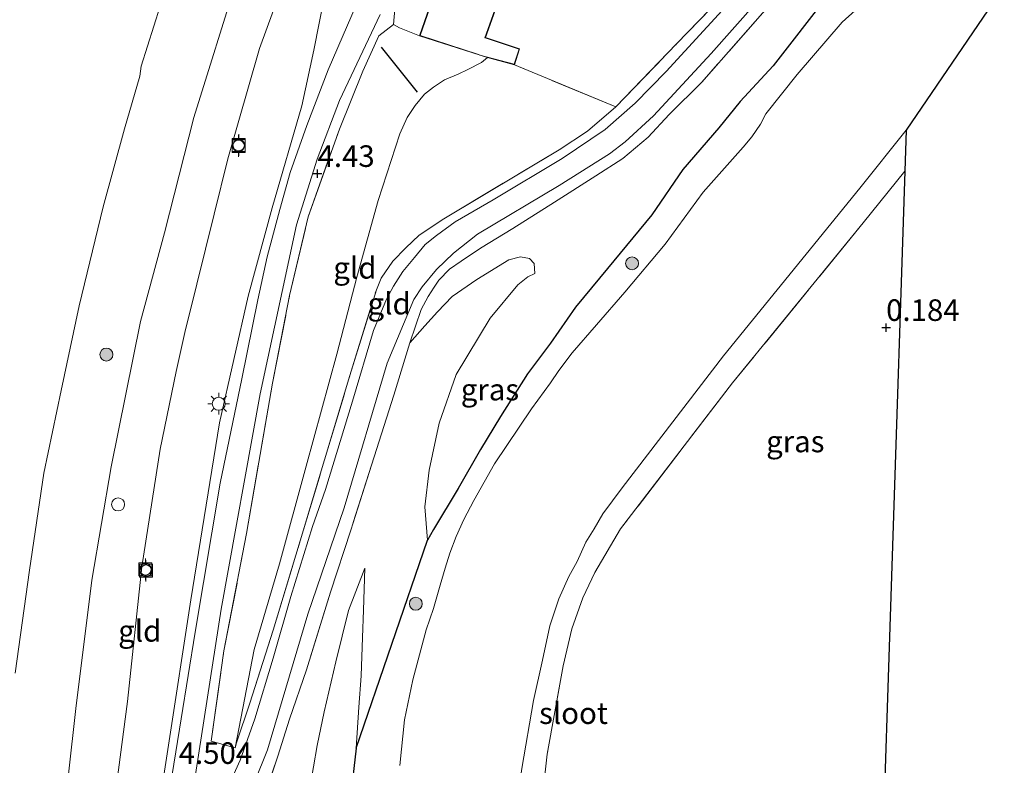
# Model space of a CAD drawing. Units: metres. Extents: x 30921 to 40008, y 393748 to 400003.
# Drawn here: x 35771 to 35885, y 396306 to 396393 of the extents above; entities that cross this region are included whole.
import ezdxf
from ezdxf.enums import TextEntityAlignment as Align

# ---------------------------------------------------------------- set-up
doc = ezdxf.new("R2010")
doc.units = ezdxf.units.M
doc.linetypes.add('IE-TERREINAFSCHEIDING', pattern=[10, 8, -2])
doc.layers.get('0').update_dxf_attribs({"lineweight": 25})
for name, color, linetype, lineweight in [('B-ME-GR-BOOM-S-B1', 93, 'Continuous', 18), ('B-ME-GW-KRUINLIJN-L-B1', 93, 'Continuous', 18), ('B-ME-GW-TEENLIJN-L-B1', 93, 'Continuous', 18), ('B-ME-IE-GRASLAND-GV-B6', 93, 'Continuous', 18), ('B-ME-IE-GRONDWERKLIJN-GROND_INGERICHT-GV-B6', 253, 'Continuous', 18), ('B-ME-IE-INRICHTINGSELEMENT-S-B1', 253, 'Continuous', 18), ('B-ME-IE-MEUBILAIR_WEGMEUBILAIR-LICHTMAST-S-B1', 8, 'Continuous', 18), ('B-ME-IE-TERREINAFSCHEIDING-DOORGANG-L-B1', 8, 'IE-TERREINAFSCHEIDING-KUNSTMATIG-OPEN', 18), ('B-ME-IE-TERREINAFSCHEIDING-RASTERHEKWERK-L-B1', 8, 'IE-TERREINAFSCHEIDING', 18), ('B-ME-KG-KADASTRAAL-DAKRAND-L-B1', 13, 'Continuous', 18), ('B-ME-OB-BEKLEDING-GV-B6', 253, 'Continuous', 18), ('B-ME-OB-WATERLIJN-L-B1', 133, 'OB-WATERLIJN', 18), ('B-ME-OG-WATER-GV-B6', 153, 'Continuous', 18), ('B-ME-VH-VERH_SOORT-BITUMEN-GV-B6', 8, 'IE-TERREINAFSCHEIDING-NATUURLIJK-HOUTWAL', 18), ('B-ME-VH-VERH_SOORT-KLINKERS-GV-B6', 8, 'IE-TERREINAFSCHEIDING-NATUURLIJK-HOUTWAL', 18), ('B-ME-VV-BOLDER-S-B1', 213, 'Continuous', 18)]:
    doc.layers.add(name, color=color, linetype=linetype, lineweight=lineweight)
for name, color, linetype in [('B-ME-GW-HOOGTEPUNT-S-B1', 10, 'Continuous'), ('B-ME-GW-INSTEEKWATERGANG-L-B1', 10, 'Continuous'), ('B-ME-KG-KADASTRAAL-OPNAMEDTMGRENS-L-B1', 10, 'Continuous'), ('B-ME-OG-BREUK-L-B1', 10, 'Continuous')]:
    doc.layers.add(name, color=color, linetype=linetype)
doc.styles.add('NLCS-ISO', font='NLCS-ISO.TTF')
doc.linetypes.add('IE-TERREINAFSCHEIDING-KUNSTMATIG-OPEN', pattern='A,7,-1.5,[67,NLCS.SHX,S=0.75,R=0,X=0,Y=0],-1.5', length=10)
doc.linetypes.add('IE-TERREINAFSCHEIDING-NATUURLIJK-HOUTWAL', pattern='A,7,-1.5,[67,NLCS.SHX,S=0.75,R=45,X=0,Y=0],-1.5,7,-1.5,[70,NLCS.SHX,S=0.75,R=0,X=0,Y=0],-1.5', length=20)
doc.linetypes.add('OB-WATERLIJN', pattern='A,10,[32,NLCS.SHX,S=2,R=0,X=0,Y=0],-12', length=22)

# ---------------------------------------------------------------- blocks, each defined once
blk = doc.blocks.new('hoogtepunt')
for p, q in [((-0.5, 0), (0.5, 0)), ((0, 0.5), (0, -0.5))]:
    blk.add_line(p, q)
blk = doc.blocks.new('boom')
h = blk.add_hatch(color=256)
edge = h.paths.add_edge_path()
edge.add_arc((0, 0), 0.75, 0, 360)
blk.add_circle((0, 0), 0.75)
blk = doc.blocks.new('lantaarnpaal')
for p, q in [((0, 0.75), (0, 1.25)), ((-0.75, 0), (-1.25, 0)), ((-0.88, 0.88), (-0.53, 0.53)), ((0.53, 0.53), (0.88, 0.88)), ((0.75, 0), (1.25, 0)), ((-0.53, -0.53), (-0.88, -0.88)), ((0, -0.75), (0, -1.25)), ((0.53, -0.53), (0.88, -0.88))]:
    blk.add_line(p, q)
blk.add_circle((0, 0), 0.75)
blk = doc.blocks.new('dtb')
blk.add_circle((0, 0), 0.75)
blk = doc.blocks.new('bolder')
for p, q in [((-0.75, 0), (-1.25, 0)), ((-0.75, 0.75), (-0.75, -0.75)), ((0.75, 0.75), (-0.75, 0.75)), ((0.75, -0.75), (0.75, 0.75)), ((0.75, 0), (1.25, 0)), ((-0.75, -0.75), (0.75, -0.75))]:
    blk.add_line(p, q)
blk.add_circle((0, 0), 0.673)

msp = doc.modelspace()

# ---------------------------------------------------------------- linework, layer by layer
at = {"layer": 'B-ME-GW-INSTEEKWATERGANG-L-B1'}
msp.add_line((35810.215, 396308.413, 1.506), (35818.519, 396332.509, -0.794), dxfattribs=at)
for points in [[(35864.932, 396395.712, 0.128), (35858.572, 396387.514, 0.087), (35854.747, 396383.373, 0.059), (35852.295, 396380.332, 0.151), (35848.095, 396375.481, 0.28), (35844.503, 396370.247, 0.261), (35839.364, 396364.022, 0.105), (35835.65, 396359.519, 0.142), (35832.754, 396355.351, 0.023), (35830.115, 396351.821, -0.161), (35826.955, 396346.848, -0.418), (35824.648, 396343.036, -0.56), (35822.068, 396338.522, -0.735), (35819.198, 396333.779, -0.84), (35818.519, 396332.509, -0.794)], [(35810.215, 396308.413, 1.506), (35808.924, 396296.973, 1.476), (35805.42, 396279.718, 1.687), (35802.638, 396267.031, 1.839), (35800.032, 396255.471, 1.912), (35797.063, 396245.838, 2.022), (35794.519, 396238.341, 2.018), (35793.581, 396234.928, 1.94), (35792.661, 396232.547, 1.931)]]:
    msp.add_polyline3d(points, dxfattribs=at)
at = {"layer": 'B-ME-GW-KRUINLIJN-L-B1'}
for points in [[(35803.117, 396417.552, 2.806), (35800.386, 396409.39, 2.806), (35796.536, 396398.009, 2.788), (35791.394, 396381.507, 2.738), (35788.009, 396368.133, 2.534), (35785.225, 396357.875, 2.629), (35781.816, 396341.046, 2.638), (35779.571, 396327.886, 2.67), (35777.73, 396313.012, 2.724), (35776.037, 396297.805, 2.788), (35773.908, 396281.223, 2.675), (35773.707, 396273.428, 2.801), (35773.25, 396267.277, 2.964), (35773.142, 396261.338, 3.227), (35772.852, 396254.389, 3.589), (35773.099, 396249.088, 3.824), (35772.934, 396245.866, 3.861), (35772.427, 396242.595, 4.001), (35771.426, 396238.655, 4.1)], [(35771.259, 396232.75, 4.444), (35773.328, 396239.558, 4.376), (35776.007, 396245.097, 4.254), (35777.938, 396249.335, 4.272), (35779.687, 396254.575, 4.372), (35781.022, 396260.41, 4.413), (35783.068, 396270.751, 4.44), (35784.075, 396278.876, 4.53), (35785.621, 396290.13, 4.503), (35788.456, 396308.781, 4.494), (35791.073, 396325.607, 4.503), (35794.406, 396346.146, 4.349), (35797.707, 396360.793, 4.467), (35800.491, 396371.051, 4.471), (35803.921, 396382.865, 4.616), (35805.308, 396389.314, 4.512), (35806.609, 396395.817, 4.535), (35808.112, 396400.326, 4.557), (35809.361, 396404.468, 4.512), (35810.738, 396407.525, 4.58), (35811.711, 396410.549, 4.404), (35812.321, 396413.299, 4.404)], [(35803.729, 396402.471, 3.091), (35799.031, 396389.519, 3.145), (35795.357, 396376.71, 2.856), (35793.784, 396370.307, 2.706), (35791.759, 396362.202, 2.838), (35790.385, 396356.607, 2.724), (35789.371, 396352.077, 2.887), (35787.521, 396343.072, 2.896), (35785.395, 396329.455, 3.028), (35783.735, 396313.844, 3.032), (35781.422, 396296.515, 3.154), (35779.339, 396281.866, 2.978), (35779.109, 396273.682, 3.064), (35779.558, 396270.144, 3.295), (35779.39, 396263.693, 3.471), (35778.663, 396257.378, 3.707), (35777.247, 396252.288, 3.842), (35775.428, 396247.164, 3.951), (35773.599, 396242.67, 4.005), (35771.426, 396238.655, 4.1)], [(35814.554, 396392.288, 4.673), (35815.269, 396391.931, 4.575), (35817.591, 396390.984, 4.581)], [(35830.966, 396363.444, 0.188), (35830.859, 396364.592, 0.252), (35830.321, 396365.167, 0.44), (35829.306, 396365.384, 0.601), (35827.938, 396365.04, 0.708), (35824.228, 396362.759, 0.94), (35821.358, 396360.778, 1.124), (35819.676, 396358.98, 1.238), (35818.199, 396357.359, 1.41), (35816.459, 396355.42, 1.398)], [(35810.215, 396308.413, 1.506), (35810.547, 396313.17, 1.403), (35810.799, 396316.786, 1.409), (35810.949, 396321.258, 1.446), (35811.099, 396324.414, 1.467), (35811.251, 396329.271, 1.49)]]:
    msp.add_polyline3d(points, dxfattribs=at)
at = {"layer": 'B-ME-GW-TEENLIJN-L-B1'}
msp.add_line((35824.78, 396387.897, 0.934), (35825.476, 396388.466, 0.889), dxfattribs=at)
for points in [[(35824.78, 396387.897, 0.934), (35823.2, 396387.099, 0.975), (35822.045, 396386.558, 1.025), (35820.495, 396385.884, 1.092), (35819.202, 396385.048, 1.097), (35818.173, 396384.214, 1.088), (35817.061, 396382.905, 1.088), (35816.158, 396381.512, 1.083), (35815.296, 396379.614, 1.124), (35812.774, 396371.895, 1.169), (35810.326, 396363.004, 1.387), (35808.002, 396354.083, 1.649), (35804.422, 396341.119, 2.093), (35801.339, 396329.78, 2.808), (35798.406, 396319.855, 3.292), (35796.201, 396308.465, 3.976)], [(35830.966, 396363.444, 0.188), (35830.133, 396363.047, 0.174), (35828.971, 396362.129, 0.165), (35825.783, 396358.267, 0.05), (35821.841, 396351.748, -0.074), (35819.849, 396346.087, -0.11), (35818.682, 396340.658, -0.198), (35818.204, 396336.396, -0.391), (35818.519, 396332.509, -0.794)], [(35811.251, 396329.271, 1.49), (35809.342, 396324.359, 1.628), (35807.886, 396318.432, 1.738), (35806.505, 396312.63, 1.904)], [(35786.562, 396226.102, 2.224), (35788.347, 396232.567, 2.233), (35788.927, 396236.666, 2.26), (35790.181, 396238.692, 2.414), (35793.331, 396250.575, 2.504), (35796.45, 396264.077, 2.382), (35800.481, 396280.083, 2.143), (35803.598, 396296.38, 1.998), (35805.715, 396308.746, 1.949), (35806.505, 396312.63, 1.904)]]:
    msp.add_polyline3d(points, dxfattribs=at)
at = {"layer": 'B-ME-IE-GRASLAND-GV-B6'}
for points in [[(35796.201, 396308.465, 3.976), (35796.377, 396309.048, 3.935), (35797.896, 396313.619, 3.446), (35800.602, 396322.084, 2.985), (35803.743, 396332.453, 2.487), (35806.577, 396341.842, 2.066), (35809.502, 396351.604, 1.667), (35812.575, 396361.561, 1.341), (35813.136, 396362.907, 1.31), (35814.479, 396364.884, 1.169), (35815.979, 396366.427, 1.129), (35817.525, 396367.893, 1.074), (35820.398, 396369.791, 1.015), (35833.764, 396377.779, 0.708), (35837.063, 396379.935, 0.653), (35840.327, 396382.759, 0.617), (35847.393, 396390.054, 0.653), (35854.026, 396396.928, 0.622)], [(35793.581, 396234.928, 1.94), (35794.519, 396238.341, 2.018), (35797.063, 396245.838, 2.022), (35800.032, 396255.471, 1.912), (35802.638, 396267.031, 1.839), (35805.42, 396279.718, 1.687), (35808.924, 396296.973, 1.476), (35810.215, 396308.413, 1.506), (35818.519, 396332.509, -0.794), (35819.198, 396333.779, -0.84), (35822.068, 396338.522, -0.735), (35824.648, 396343.036, -0.56), (35826.955, 396346.848, -0.418), (35830.115, 396351.821, -0.161), (35832.754, 396355.351, 0.023), (35835.65, 396359.519, 0.142), (35839.364, 396364.022, 0.105), (35844.503, 396370.247, 0.261), (35848.095, 396375.481, 0.28), (35852.295, 396380.332, 0.151), (35854.747, 396383.373, 0.059), (35858.572, 396387.514, 0.087), (35864.932, 396395.712, 0.128)], [(35869.594, 396395.331, -1.876), (35866.605, 396392.556, -1.876), (35861.371, 396386.488, -1.876), (35857.744, 396381.931, -1.876), (35857.119, 396380.747, -1.876), (35856.125, 396379.287, -1.876), (35855.091, 396378.07, -1.876), (35850.467, 396372.855, -1.876), (35846.051, 396366.854, -1.876), (35841.374, 396361.285, -1.876), (35838.099, 396357.477, -1.876), (35835.27, 396354.261, -1.876), (35833.727, 396352.2, -1.876), (35832.772, 396350.763, -1.876), (35830.564, 396347.762, -1.876), (35826.284, 396341.36, -1.876), (35823.869, 396337.107, -1.876), (35822.728, 396334.913, -1.876), (35821.815, 396332.965, -1.876), (35821.106, 396331.033, -1.876), (35820.547, 396329.299, -1.876), (35819.988, 396327.297, -1.876), (35819.196, 396324.617, -1.876), (35818.348, 396322.118, -1.876), (35816.797, 396316.349, -1.876), (35815.855, 396311.7, -1.876), (35815.294, 396306.423, -1.876)], [(35791.321, 396303.616, 4.538), (35794.589, 396324.544, 4.461), (35799.11, 396349.504, 4.393), (35803.297, 396369.088, 4.47), (35805.721, 396376.678, 4.456), (35808.31, 396383.472, 4.465), (35813.032, 396393.457, 4.619)], [(35814.77, 396394.509, 4.574), (35814.554, 396392.288, 4.673), (35812.851, 396390.992, 4.673), (35810.989, 396386.901, 4.528), (35808.284, 396380.183, 4.474), (35804.661, 396369.999, 4.46), (35802.517, 396360.868, 4.388), (35800.516, 396350.714, 4.347), (35797.521, 396333.289, 4.37), (35794.906, 396319.693, 4.555), (35793.419, 396309.215, 4.487), (35796.201, 396308.465, 3.976)], [(35853.107, 396394.394, 0.65), (35846.161, 396386.863, 0.61), (35842.591, 396383.17, 0.555), (35839.111, 396380.113, 0.587), (35834.115, 396376.771, 0.646), (35826.135, 396371.992, 0.804), (35821.725, 396369.426, 0.907), (35819.563, 396367.853, 0.989), (35818.251, 396366.795, 0.993), (35816.995, 396365.295, 1.047), (35815.646, 396363.687, 1.084), (35814.569, 396361.979, 1.156), (35813.739, 396360.473, 1.233), (35812.252, 396356.828, 1.35), (35809.815, 396348.649, 1.643), (35806.674, 396338.407, 2.09), (35805.158, 396334.111, 2.271), (35802.675, 396326.01, 2.61), (35800.621, 396318.854, 3.021), (35798.497, 396311.815, 3.359), (35796.797, 396307.038, 3.607), (35794.802, 396302.663, 3.847)], [(35829.449, 396306.073, -1.876), (35830.811, 396313.927, -1.876), (35831.831, 396318.624, -1.876), (35832.704, 396322.587, -1.876), (35833.746, 396325.741, -1.876), (35834.878, 396328.304, -1.876), (35835.847, 396330.071, -1.876), (35836.861, 396332.296, -1.876), (35837.847, 396333.859, -1.876), (35838.839, 396335.587, -1.876), (35841.087, 396338.611, -1.876), (35852.826, 396353.877, -1.876), (35868.634, 396373.325, -1.876), (35874.006, 396380.068, -1.876), (35873.848, 396375.303, 0.041), (35869.037, 396369.323, 0.129), (35853.889, 396350.755, 0.17), (35840.895, 396333.86, -0.142), (35837.903, 396328.776, -0.124), (35836.522, 396325.828, -0.142), (35835.251, 396322.261, -0.182), (35834.223, 396317.944, -0.214), (35832.398, 396307.707, -0.173), (35831.127, 396296.645, -0.047)]]:
    msp.add_polyline3d(points, dxfattribs=at)
at = {"layer": 'B-ME-IE-GRONDWERKLIJN-GROND_INGERICHT-GV-B6'}
for points in [[(35821.252, 396409.519, 4.565), (35823.975, 396408.365, 4.551), (35821.61, 396402.522, 4.562), (35817.591, 396390.984, 4.581), (35815.269, 396391.931, 4.575), (35814.554, 396392.288, 4.673), (35814.77, 396394.509, 4.574), (35816.02, 396397.325, 4.601), (35816.51, 396398.783, 4.596), (35821.252, 396409.519, 4.565)], [(35803.729, 396402.471, 3.091), (35799.031, 396389.519, 3.145), (35795.357, 396376.71, 2.856), (35793.784, 396370.307, 2.706), (35791.759, 396362.202, 2.838), (35790.385, 396356.607, 2.724), (35789.371, 396352.077, 2.887), (35787.521, 396343.072, 2.896), (35785.395, 396329.455, 3.028), (35783.735, 396313.844, 3.032), (35781.422, 396296.515, 3.154)], [(35781.422, 396296.515, 3.154), (35783.735, 396313.844, 3.032), (35785.395, 396329.455, 3.028), (35787.521, 396343.072, 2.896), (35789.371, 396352.077, 2.887), (35790.385, 396356.607, 2.724), (35791.759, 396362.202, 2.838), (35793.784, 396370.307, 2.706), (35795.357, 396376.71, 2.856), (35799.031, 396389.519, 3.145), (35803.729, 396402.471, 3.091)], [(35796.944, 396300.743, 3.867), (35799.964, 396308.22, 3.421), (35804.647, 396323.934, 2.657), (35808.832, 396336.286, 1.958), (35813.836, 396353.04, 1.42), (35816.903, 396360.44, 1.109), (35817.881, 396361.876, 1.055), (35819.561, 396363.896, 0.996), (35821.535, 396365.778, 0.96), (35824.314, 396367.988, 0.874), (35833.761, 396373.656, 0.693), (35839.623, 396377.312, 0.603), (35841.414, 396378.713, 0.549), (35844.716, 396381.715, 0.563), (35851.384, 396388.92, 0.549), (35862.075, 396400.989, 0.54)], [(35854.026, 396396.928, 0.622), (35847.393, 396390.054, 0.653), (35840.327, 396382.759, 0.617), (35828.575, 396387.633, 0.889), (35829.181, 396389.469, 0.889), (35825.213, 396390.783, 0.889), (35828.581, 396400.215, 0.889)], [(35773.908, 396281.223, 2.675), (35776.037, 396297.805, 2.788), (35777.73, 396313.012, 2.724), (35779.571, 396327.886, 2.67), (35781.816, 396341.046, 2.638), (35785.225, 396357.875, 2.629), (35788.009, 396368.133, 2.534), (35791.394, 396381.507, 2.738), (35796.536, 396398.009, 2.788)], [(35771.259, 396232.75, 4.444), (35773.328, 396239.558, 4.376), (35776.007, 396245.097, 4.254), (35777.938, 396249.335, 4.272), (35779.687, 396254.575, 4.372), (35781.022, 396260.41, 4.413), (35783.068, 396270.751, 4.44), (35784.075, 396278.876, 4.53), (35785.621, 396290.13, 4.503), (35788.456, 396308.781, 4.494), (35791.073, 396325.607, 4.503), (35794.406, 396346.146, 4.349), (35797.707, 396360.793, 4.467), (35800.491, 396371.051, 4.471), (35803.921, 396382.865, 4.616), (35805.308, 396389.314, 4.512), (35806.609, 396395.817, 4.535)], [(35806.609, 396395.817, 4.535), (35805.308, 396389.314, 4.512), (35803.921, 396382.865, 4.616), (35800.491, 396371.051, 4.471), (35797.707, 396360.793, 4.467), (35794.406, 396346.146, 4.349), (35791.073, 396325.607, 4.503), (35788.456, 396308.781, 4.494), (35785.621, 396290.13, 4.503), (35784.075, 396278.876, 4.53), (35783.068, 396270.751, 4.44), (35781.022, 396260.41, 4.413), (35779.687, 396254.575, 4.372), (35777.938, 396249.335, 4.272), (35776.007, 396245.097, 4.254), (35773.328, 396239.558, 4.376), (35771.259, 396232.75, 4.444)], [(35810.856, 396396.003, 4.646), (35806.982, 396387.059, 4.592), (35804.508, 396380.599, 4.547), (35802.578, 396375.156, 4.515), (35801.388, 396370.846, 4.52), (35799.908, 396365.357, 4.506), (35798.813, 396360.366, 4.474), (35796.961, 396351.222, 4.479), (35794.455, 396339.147, 4.452), (35791.56, 396321.876, 4.407), (35789.944, 396311.819, 4.492), (35787.64, 396297.492, 4.506), (35786.569, 396290.457, 4.529), (35785.639, 396284.932, 4.524), (35784.747, 396275.946, 4.447), (35784.173, 396270.531, 4.456), (35783.672, 396265.953, 4.47), (35782.532, 396260.776, 4.38), (35781.564, 396256.97, 4.37), (35779.683, 396251.186, 4.307), (35777.031, 396244.407, 4.167), (35776.093, 396242.731, 4.213), (35775.045, 396239.668, 4.276), (35773.513, 396233.568, 4.303)], [(35858.753, 396395.23, 0.671), (35850.314, 396385.633, 0.63), (35846.527, 396381.862, 0.617), (35844.106, 396379.235, 0.63), (35841.166, 396376.768, 0.671), (35838.007, 396374.75, 0.725), (35833.25, 396371.711, 0.752), (35828.392, 396368.663, 0.861), (35824.669, 396366.356, 0.955), (35822.398, 396364.876, 1.037), (35821.055, 396363.956, 1.046), (35819.821, 396362.681, 1.064), (35819.259, 396361.866, 1.095), (35818.598, 396360.779, 1.136), (35817.768, 396359.274, 1.208), (35816.459, 396355.42, 1.398), (35814.602, 396349.334, 1.673), (35812.324, 396342.201, 1.876), (35809.609, 396333.696, 2.111), (35807.254, 396326.516, 2.509), (35804.48, 396317.499, 2.892), (35802.513, 396311.769, 3.299), (35801.136, 396307.504, 3.529), (35799.737, 396303.279, 3.786)], [(35864.932, 396395.712, 0.128), (35858.572, 396387.514, 0.087), (35854.747, 396383.373, 0.059), (35852.295, 396380.332, 0.151), (35848.095, 396375.481, 0.28), (35844.503, 396370.247, 0.261), (35839.364, 396364.022, 0.105), (35835.65, 396359.519, 0.142), (35832.754, 396355.351, 0.023), (35830.115, 396351.821, -0.161), (35826.955, 396346.848, -0.418), (35824.648, 396343.036, -0.56), (35822.068, 396338.522, -0.735), (35819.198, 396333.779, -0.84), (35818.519, 396332.509, -0.794), (35818.204, 396336.396, -0.391), (35818.682, 396340.658, -0.198), (35819.849, 396346.087, -0.11), (35821.841, 396351.748, -0.074), (35825.783, 396358.267, 0.05), (35828.971, 396362.129, 0.165), (35830.133, 396363.047, 0.174), (35830.966, 396363.444, 0.188), (35830.859, 396364.592, 0.252), (35830.321, 396365.167, 0.44), (35829.306, 396365.384, 0.601), (35827.938, 396365.04, 0.708), (35824.228, 396362.759, 0.94), (35821.358, 396360.778, 1.124), (35819.676, 396358.98, 1.238), (35818.199, 396357.359, 1.41), (35816.459, 396355.42, 1.398), (35817.768, 396359.274, 1.208), (35818.598, 396360.779, 1.136), (35819.259, 396361.866, 1.095), (35819.821, 396362.681, 1.064), (35821.055, 396363.956, 1.046), (35822.398, 396364.876, 1.037), (35824.669, 396366.356, 0.955), (35828.392, 396368.663, 0.861), (35833.25, 396371.711, 0.752), (35838.007, 396374.75, 0.725), (35841.166, 396376.768, 0.671), (35844.106, 396379.235, 0.63), (35846.527, 396381.862, 0.617), (35850.314, 396385.633, 0.63), (35858.753, 396395.23, 0.671)], [(35796.201, 396308.465, 3.976), (35793.419, 396309.215, 4.487), (35794.906, 396319.693, 4.555), (35797.521, 396333.289, 4.37), (35800.516, 396350.714, 4.347), (35802.517, 396360.868, 4.388), (35804.661, 396369.999, 4.46), (35808.284, 396380.183, 4.474), (35810.989, 396386.901, 4.528), (35812.851, 396390.992, 4.673), (35814.554, 396392.288, 4.673), (35815.269, 396391.931, 4.575), (35817.591, 396390.984, 4.581), (35825.476, 396388.466, 0.889), (35824.78, 396387.897, 0.934), (35823.2, 396387.099, 0.975), (35822.045, 396386.558, 1.025), (35820.495, 396385.884, 1.092), (35819.202, 396385.048, 1.097), (35818.173, 396384.214, 1.088), (35817.061, 396382.905, 1.088), (35816.158, 396381.512, 1.083), (35815.296, 396379.614, 1.124), (35812.774, 396371.895, 1.169), (35810.326, 396363.004, 1.387), (35808.002, 396354.083, 1.649), (35804.422, 396341.119, 2.093), (35801.339, 396329.78, 2.808), (35798.406, 396319.855, 3.292), (35796.201, 396308.465, 3.976)], [(35796.201, 396308.465, 3.976), (35798.406, 396319.855, 3.292), (35801.339, 396329.78, 2.808), (35804.422, 396341.119, 2.093), (35808.002, 396354.083, 1.649), (35810.326, 396363.004, 1.387), (35812.774, 396371.895, 1.169), (35815.296, 396379.614, 1.124), (35816.158, 396381.512, 1.083), (35817.061, 396382.905, 1.088), (35818.173, 396384.214, 1.088), (35819.202, 396385.048, 1.097), (35820.495, 396385.884, 1.092), (35822.045, 396386.558, 1.025), (35823.2, 396387.099, 0.975), (35824.78, 396387.897, 0.934), (35825.476, 396388.466, 0.889), (35828.575, 396387.633, 0.889), (35840.327, 396382.759, 0.617), (35837.063, 396379.935, 0.653), (35833.764, 396377.779, 0.708), (35820.398, 396369.791, 1.015), (35817.525, 396367.893, 1.074), (35815.979, 396366.427, 1.129), (35814.479, 396364.884, 1.169), (35813.136, 396362.907, 1.31), (35812.575, 396361.561, 1.341), (35809.502, 396351.604, 1.667), (35806.577, 396341.842, 2.066), (35803.743, 396332.453, 2.487), (35800.602, 396322.084, 2.985), (35797.896, 396313.619, 3.446), (35796.377, 396309.048, 3.935), (35796.201, 396308.465, 3.976)], [(35821.372, 396225.762, 0.012), (35825.015, 396253.567, 0.025), (35827.834, 396272.534, 0.143), (35831.127, 396296.645, -0.047), (35832.398, 396307.707, -0.173), (35834.223, 396317.944, -0.214), (35835.251, 396322.261, -0.182), (35836.522, 396325.828, -0.142), (35837.903, 396328.776, -0.124), (35840.895, 396333.86, -0.142), (35853.889, 396350.755, 0.17), (35869.037, 396369.323, 0.129), (35873.848, 396375.303, 0.041), (35870.985, 396288.441, 0.479), (35847.008, 396271.648, 0.46), (35832.668, 396261.488, 0.242), (35831.049, 396234.898, 0.191)], [(35799.737, 396303.279, 3.786), (35801.136, 396307.504, 3.529), (35802.513, 396311.769, 3.299), (35804.48, 396317.499, 2.892), (35807.254, 396326.516, 2.509), (35809.609, 396333.696, 2.111), (35812.324, 396342.201, 1.876), (35814.602, 396349.334, 1.673), (35816.459, 396355.42, 1.398), (35818.199, 396357.359, 1.41), (35819.676, 396358.98, 1.238), (35821.358, 396360.778, 1.124), (35824.228, 396362.759, 0.94), (35827.938, 396365.04, 0.708), (35829.306, 396365.384, 0.601), (35830.321, 396365.167, 0.44), (35830.859, 396364.592, 0.252), (35830.966, 396363.444, 0.188), (35830.133, 396363.047, 0.174), (35828.971, 396362.129, 0.165), (35825.783, 396358.267, 0.05), (35821.841, 396351.748, -0.074), (35819.849, 396346.087, -0.11), (35818.682, 396340.658, -0.198), (35818.204, 396336.396, -0.391), (35818.519, 396332.509, -0.794), (35810.215, 396308.413, 1.506)], [(35788.927, 396236.666, 2.26), (35790.181, 396238.692, 2.414), (35793.331, 396250.575, 2.504), (35796.45, 396264.077, 2.382), (35800.481, 396280.083, 2.143), (35803.598, 396296.38, 1.998), (35805.715, 396308.746, 1.949), (35806.505, 396312.63, 1.904), (35807.886, 396318.432, 1.738), (35809.342, 396324.359, 1.628), (35811.251, 396329.271, 1.49), (35811.099, 396324.414, 1.467), (35810.949, 396321.258, 1.446), (35810.799, 396316.786, 1.409), (35810.547, 396313.17, 1.403), (35810.215, 396308.413, 1.506)], [(35810.215, 396308.413, 1.506), (35810.547, 396313.17, 1.403), (35810.799, 396316.786, 1.409), (35810.949, 396321.258, 1.446), (35811.099, 396324.414, 1.467), (35811.251, 396329.271, 1.49), (35809.342, 396324.359, 1.628), (35807.886, 396318.432, 1.738), (35806.505, 396312.63, 1.904), (35805.715, 396308.746, 1.949), (35803.598, 396296.38, 1.998), (35800.481, 396280.083, 2.143), (35796.45, 396264.077, 2.382), (35793.331, 396250.575, 2.504), (35790.181, 396238.692, 2.414), (35788.927, 396236.666, 2.26)], [(35810.215, 396308.413, 1.506), (35808.924, 396296.973, 1.476), (35805.42, 396279.718, 1.687), (35802.638, 396267.031, 1.839), (35800.032, 396255.471, 1.912), (35797.063, 396245.838, 2.022), (35794.519, 396238.341, 2.018), (35793.581, 396234.928, 1.94)]]:
    msp.add_polyline3d(points, dxfattribs=at)
at = {"layer": 'B-ME-IE-TERREINAFSCHEIDING-DOORGANG-L-B1'}
msp.add_line((35796.201, 396308.465, 3.976), (35793.419, 396309.215, 4.487), dxfattribs=at)
at = {"layer": 'B-ME-IE-TERREINAFSCHEIDING-RASTERHEKWERK-L-B1'}
msp.add_line((35840.327, 396382.759, 0.617), (35828.575, 396387.633, 0.889), dxfattribs=at)
for points in [[(35796.201, 396308.465, 3.976), (35796.377, 396309.048, 3.935), (35797.896, 396313.619, 3.446), (35800.602, 396322.084, 2.985), (35803.743, 396332.453, 2.487), (35806.577, 396341.842, 2.066), (35809.502, 396351.604, 1.667), (35812.575, 396361.561, 1.341), (35813.136, 396362.907, 1.31), (35814.479, 396364.884, 1.169), (35815.979, 396366.427, 1.129), (35817.525, 396367.893, 1.074), (35820.398, 396369.791, 1.015), (35833.764, 396377.779, 0.708), (35837.063, 396379.935, 0.653), (35840.327, 396382.759, 0.617), (35847.393, 396390.054, 0.653), (35854.026, 396396.928, 0.622), (35860.577, 396404.811, 0.604)], [(35858.753, 396395.23, 0.671), (35850.314, 396385.633, 0.63), (35846.527, 396381.862, 0.617), (35844.106, 396379.235, 0.63), (35841.166, 396376.768, 0.671), (35838.007, 396374.75, 0.725), (35833.25, 396371.711, 0.752), (35828.392, 396368.663, 0.861), (35824.669, 396366.356, 0.955), (35822.398, 396364.876, 1.037), (35821.055, 396363.956, 1.046), (35819.821, 396362.681, 1.064), (35819.259, 396361.866, 1.095), (35818.598, 396360.779, 1.136), (35817.768, 396359.274, 1.208), (35816.459, 396355.42, 1.398)], [(35793.419, 396309.215, 4.487), (35794.906, 396319.693, 4.555), (35797.521, 396333.289, 4.37), (35800.516, 396350.714, 4.347), (35802.517, 396360.868, 4.388), (35804.661, 396369.999, 4.46), (35808.284, 396380.183, 4.474), (35810.989, 396386.901, 4.528), (35812.851, 396390.992, 4.673), (35814.554, 396392.288, 4.673)], [(35873.848, 396375.303, 0.041), (35869.037, 396369.323, 0.129), (35853.889, 396350.755, 0.17), (35840.895, 396333.86, -0.142), (35837.903, 396328.776, -0.124), (35836.522, 396325.828, -0.142), (35835.251, 396322.261, -0.182), (35834.223, 396317.944, -0.214), (35832.398, 396307.707, -0.173), (35831.127, 396296.645, -0.047), (35827.834, 396272.534, 0.143)], [(35816.459, 396355.42, 1.398), (35814.602, 396349.334, 1.673), (35812.324, 396342.201, 1.876), (35809.609, 396333.696, 2.111), (35807.254, 396326.516, 2.509), (35804.48, 396317.499, 2.892), (35802.513, 396311.769, 3.299), (35801.136, 396307.504, 3.529), (35799.737, 396303.279, 3.786), (35798.757, 396300.363, 4.021)]]:
    msp.add_polyline3d(points, dxfattribs=at)
at = {"layer": 'B-ME-KG-KADASTRAAL-DAKRAND-L-B1'}
msp.add_polyline3d([(35817.65, 396391.018, 8.8), (35821.635, 396402.461, 8.766), (35828.522, 396400.182, 8.744), (35825.155, 396390.75, 8.906), (35825.297, 396390.703, 3.172), (35829.127, 396389.434, 3.168), (35828.544, 396387.692, 2.786), (35824.573, 396388.761, 2.956), (35824.431, 396388.807, 8.901), (35817.65, 396391.018, 8.8)], dxfattribs=at)
at = {"layer": 'B-ME-KG-KADASTRAAL-OPNAMEDTMGRENS-L-B1'}
msp.add_polyline3d([(35965.821, 396445.66, -1.876), (35960.049, 396457.999, -1.876), (35957.523, 396463.4, 0.329), (35956.503, 396465.581, 1.249), (35955.899, 396466.871, 1.347), (35954.962, 396468.875, 1.38), (35954.616, 396469.615, 1.538), (35951.202, 396476.912, 1.656), (35949.935, 396479.621, 1.711), (35944.097, 396478.003, 1.684), (35939.904, 396472.894, 1.618), (35933.869, 396465.54, 1.368), (35932.966, 396464.44, 1.165), (35930.508, 396461.444, 1.076), (35929.652, 396460.401, 0.973), (35924.354, 396453.945, -1.876), (35874.006, 396380.068, -1.876), (35873.848, 396375.303, 0.041), (35870.985, 396288.441, 0.479), (35870.721, 396280.417, 0.454)], dxfattribs=at)
at = {"layer": 'B-ME-OB-BEKLEDING-GV-B6'}
for points in [[(35770.682, 396317.125, -0.06), (35772.374, 396329.043, -0.06), (35774.036, 396340.3, -0.06), (35776.021, 396349.874, -0.06), (35778.13, 396359.684, -0.06), (35780.886, 396371.174, -0.06), (35783.369, 396380.191, -0.06), (35785.139, 396386.307, -0.06), (35785.291, 396387.473, -0.06), (35788.984, 396399.101, -0.06)], [(35796.536, 396398.009, 2.788), (35791.394, 396381.507, 2.738), (35788.009, 396368.133, 2.534), (35785.225, 396357.875, 2.629), (35781.816, 396341.046, 2.638), (35779.571, 396327.886, 2.67), (35777.73, 396313.012, 2.724), (35776.037, 396297.805, 2.788), (35773.908, 396281.223, 2.675), (35769.379, 396258.784, 2.251)]]:
    msp.add_polyline3d(points, dxfattribs=at)
at = {"layer": 'B-ME-OB-WATERLIJN-L-B1'}
msp.add_polyline3d([(35788.984, 396399.101, -0.06), (35785.291, 396387.473, -0.06), (35785.139, 396386.307, -0.06), (35783.369, 396380.191, -0.06), (35780.886, 396371.174, -0.06), (35778.13, 396359.684, -0.06), (35776.021, 396349.874, -0.06), (35774.036, 396340.3, -0.06), (35772.374, 396329.043, -0.06), (35770.682, 396317.125, -0.06)], dxfattribs=at)
at = {"layer": 'B-ME-OG-BREUK-L-B1'}
msp.add_line((35813.146, 396389.666, 4.493), (35817.303, 396384.47, 1.281), dxfattribs=at)
at = {"layer": 'B-ME-OG-WATER-GV-B6'}
for points in [[(35924.354, 396453.945, -1.876), (35874.006, 396380.068, -1.876), (35868.634, 396373.325, -1.876), (35852.826, 396353.877, -1.876), (35841.087, 396338.611, -1.876), (35838.839, 396335.587, -1.876), (35837.847, 396333.859, -1.876), (35836.861, 396332.296, -1.876), (35835.847, 396330.071, -1.876), (35834.878, 396328.304, -1.876), (35833.746, 396325.741, -1.876), (35832.704, 396322.587, -1.876), (35831.831, 396318.624, -1.876), (35830.811, 396313.927, -1.876), (35829.449, 396306.073, -1.876), (35828.17, 396297.195, -1.876), (35826.533, 396285.631, -1.876), (35824.395, 396267.27, -1.876), (35821.567, 396246.506, -1.876), (35819.607, 396230.776, -1.876)], [(35788.984, 396399.101, -0.06), (35785.291, 396387.473, -0.06), (35785.139, 396386.307, -0.06), (35783.369, 396380.191, -0.06), (35780.886, 396371.174, -0.06), (35778.13, 396359.684, -0.06), (35776.021, 396349.874, -0.06), (35774.036, 396340.3, -0.06), (35772.374, 396329.043, -0.06), (35770.682, 396317.125, -0.06)], [(35815.294, 396306.423, -1.876), (35815.855, 396311.7, -1.876), (35816.797, 396316.349, -1.876), (35818.348, 396322.118, -1.876), (35819.196, 396324.617, -1.876), (35819.988, 396327.297, -1.876), (35820.547, 396329.299, -1.876), (35821.106, 396331.033, -1.876), (35821.815, 396332.965, -1.876), (35822.728, 396334.913, -1.876), (35823.869, 396337.107, -1.876), (35826.284, 396341.36, -1.876), (35830.564, 396347.762, -1.876), (35832.772, 396350.763, -1.876), (35833.727, 396352.2, -1.876), (35835.27, 396354.261, -1.876), (35838.099, 396357.477, -1.876), (35841.374, 396361.285, -1.876), (35846.051, 396366.854, -1.876), (35850.467, 396372.855, -1.876), (35855.091, 396378.07, -1.876), (35856.125, 396379.287, -1.876), (35857.119, 396380.747, -1.876), (35857.744, 396381.931, -1.876), (35861.371, 396386.488, -1.876), (35866.605, 396392.556, -1.876), (35869.594, 396395.331, -1.876)]]:
    msp.add_polyline3d(points, dxfattribs=at)
at = {"layer": 'B-ME-VH-VERH_SOORT-BITUMEN-GV-B6'}
for points in [[(35773.513, 396233.568, 4.303), (35775.045, 396239.668, 4.276), (35776.093, 396242.731, 4.213), (35777.031, 396244.407, 4.167), (35779.683, 396251.186, 4.307), (35781.564, 396256.97, 4.37), (35782.532, 396260.776, 4.38), (35783.672, 396265.953, 4.47), (35784.173, 396270.531, 4.456), (35784.747, 396275.946, 4.447), (35785.639, 396284.932, 4.524), (35786.569, 396290.457, 4.529), (35787.64, 396297.492, 4.506), (35789.944, 396311.819, 4.492), (35791.56, 396321.876, 4.407), (35794.455, 396339.147, 4.452), (35796.961, 396351.222, 4.479), (35798.813, 396360.366, 4.474), (35799.908, 396365.357, 4.506), (35801.388, 396370.846, 4.52), (35802.578, 396375.156, 4.515), (35804.508, 396380.599, 4.547), (35806.982, 396387.059, 4.592), (35810.856, 396396.003, 4.646)], [(35813.032, 396393.457, 4.619), (35808.31, 396383.472, 4.465), (35805.721, 396376.678, 4.456), (35803.297, 396369.088, 4.47), (35799.11, 396349.504, 4.393), (35794.589, 396324.544, 4.461), (35791.321, 396303.616, 4.538), (35790.326, 396295.149, 4.587)]]:
    msp.add_polyline3d(points, dxfattribs=at)
at = {"layer": 'B-ME-VH-VERH_SOORT-KLINKERS-GV-B6'}
for points in [[(35862.075, 396400.989, 0.54), (35851.384, 396388.92, 0.549), (35844.716, 396381.715, 0.563), (35841.414, 396378.713, 0.549), (35839.623, 396377.312, 0.603), (35833.761, 396373.656, 0.693), (35824.314, 396367.988, 0.874), (35821.535, 396365.778, 0.96), (35819.561, 396363.896, 0.996), (35817.881, 396361.876, 1.055), (35816.903, 396360.44, 1.109), (35813.836, 396353.04, 1.42), (35808.832, 396336.286, 1.958), (35804.647, 396323.934, 2.657), (35799.964, 396308.22, 3.421), (35796.944, 396300.743, 3.867)], [(35794.802, 396302.663, 3.847), (35796.797, 396307.038, 3.607), (35798.497, 396311.815, 3.359), (35800.621, 396318.854, 3.021), (35802.675, 396326.01, 2.61), (35805.158, 396334.111, 2.271), (35806.674, 396338.407, 2.09), (35809.815, 396348.649, 1.643), (35812.252, 396356.828, 1.35), (35813.739, 396360.473, 1.233), (35814.569, 396361.979, 1.156), (35815.646, 396363.687, 1.084), (35816.995, 396365.295, 1.047), (35818.251, 396366.795, 0.993), (35819.563, 396367.853, 0.989), (35821.725, 396369.426, 0.907), (35826.135, 396371.992, 0.804), (35834.115, 396376.771, 0.646), (35839.111, 396380.113, 0.587), (35842.591, 396383.17, 0.555), (35846.161, 396386.863, 0.61), (35853.107, 396394.394, 0.65)]]:
    msp.add_polyline3d(points, dxfattribs=at)

# ---------------------------------------------------------------- block references
at = {"layer": 'B-ME-GR-BOOM-S-B1', "rotation": 90}
for p in [(35842.224, 396364.615, -0.746), (35781.275, 396354.04, 1.629), (35817.15, 396325.157, -1.158)]:
    msp.add_blockref('boom', p, dxfattribs=at)
at = {"layer": 'B-ME-GW-HOOGTEPUNT-S-B1', "rotation": 90}
for p in [(35805.757, 396375.011, 4.43), (35805.757, 396375.011, 4.43), (35871.685, 396357.16, 0.184), (35871.685, 396357.16, 0.184)]:
    msp.add_blockref('hoogtepunt', p, dxfattribs=at)
at = {"layer": 'B-ME-IE-INRICHTINGSELEMENT-S-B1', "rotation": 90}
msp.add_blockref('dtb', (35782.633, 396336.668, 2.742), dxfattribs=at)
at = {"layer": 'B-ME-IE-MEUBILAIR_WEGMEUBILAIR-LICHTMAST-S-B1', "rotation": 90}
msp.add_blockref('lantaarnpaal', (35794.3, 396348.339, 4.348), dxfattribs=at)
at = {"layer": 'B-ME-VV-BOLDER-S-B1', "rotation": 90}
for p in [(35796.595, 396378.227, 3.5), (35796.615, 396378.337, 3.231), (35785.802, 396329.154, 3.575), (35785.858, 396328.977, 3.161)]:
    msp.add_blockref('bolder', p, dxfattribs=at)

# ---------------------------------------------------------------- texts
at = {"layer": 'B-ME-GW-HOOGTEPUNT-S-B1', "ltscale": 0.2, "style": 'NLCS-ISO'}
for s, p in [('4.43', (35805.757, 396375.011, 4.43)), ('4.43', (35805.757, 396375.011, 4.43)), ('0.184', (35871.685, 396357.16, 0.184)), ('0.184', (35871.685, 396357.16, 0.184)), ('4.504', (35789.655, 396305.814, 4.504)), ('4.504', (35789.655, 396305.814, 4.504))]:
    msp.add_text(s, height=2.5, dxfattribs=at).set_placement(p, align=Align.BOTTOM_LEFT)
at = {"layer": 'B-ME-IE-GRASLAND-GV-B6', "ltscale": 0.2, "style": 'NLCS-ISO'}
for p in [(35825.746, 396349.98), (35861.156, 396343.967)]:
    msp.add_text('gras', height=2.5, dxfattribs=at).set_placement(p, align=Align.MIDDLE_CENTER)
at = {"layer": 'B-ME-IE-GRONDWERKLIJN-GROND_INGERICHT-GV-B6', "ltscale": 0.2, "style": 'NLCS-ISO'}
for p in [(35810.088, 396364.097), (35814.061, 396359.944), (35785.142, 396322.011)]:
    msp.add_text('gld', height=2.5, dxfattribs=at).set_placement(p, align=Align.MIDDLE_CENTER)
at = {"layer": 'B-ME-OG-WATER-GV-B6', "ltscale": 0.2, "style": 'NLCS-ISO'}
msp.add_text('sloot', height=2.5, dxfattribs=at).set_placement((35835.436, 396312.475), align=Align.MIDDLE_CENTER)

doc.saveas('drawing.dxf')
